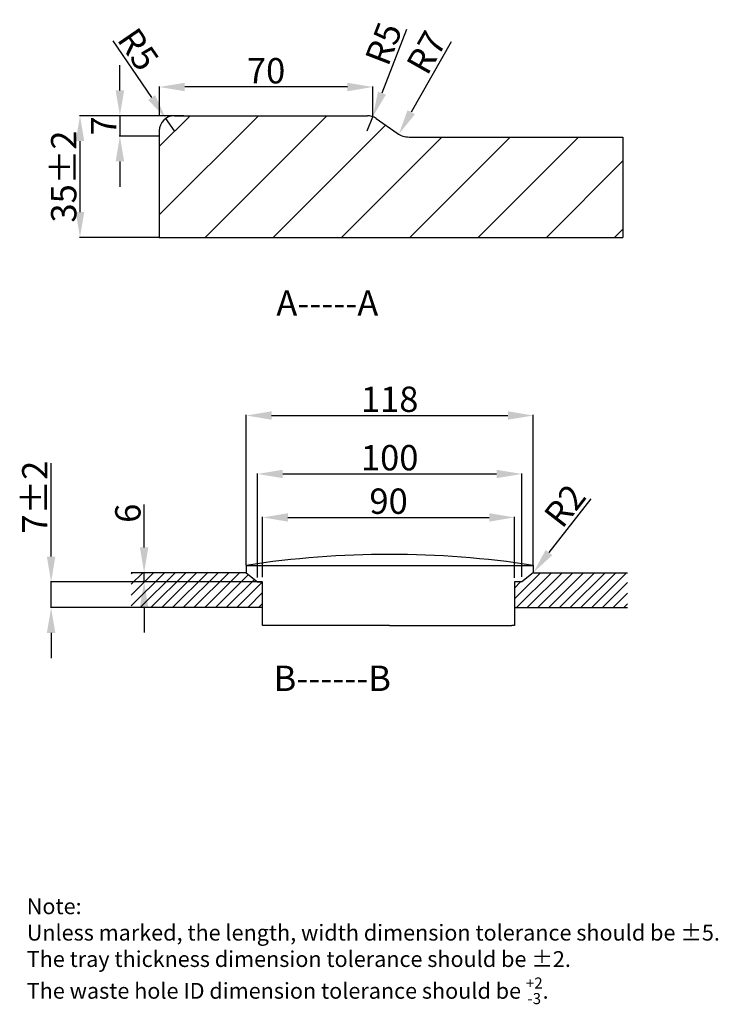
# Model space of a CAD drawing. Units: millimetres. Extents: x 662 to 8968, y 384 to 3474.
# Drawn here: x 7590 to 8968, y 1060 to 3004 of the extents above; entities that cross this region are included whole.
import ezdxf

# ---------------------------------------------------------------- set-up
doc = ezdxf.new("R2010")
doc.units = ezdxf.units.MM
doc.styles.get("Standard").update_dxf_attribs({"font": 'ARIAL.TTF'})
doc.dimstyles.new('ISO-25', dxfattribs={"dimtxt": 40, "dimasz": 30, "dimexe": 1.25, "dimexo": 0.625, "dimtad": 1, "dimdsep": 46, "dimtxsty": 'Standard', "dimcen": 2.5, "dimadec": 0, "dimazin": 0, "dimtfac": 1, "dimtmove": 0, "dimatfit": 3, "dimfxl": 1, "dimarcsym": 0})

# ---------------------------------------------------------------- blocks, each defined once
blk = doc.blocks.new('*D37')
at = {"color": 0, "lineweight": -2}
for p, q in [((7651.8, 1943.7), (7651.8, 2128.2)), ((8068.6, 1893.7), (7650.5, 1893.7)), ((7651.8, 1843.1), (7651.8, 1893.7)), ((8068.6, 1843.1), (7650.5, 1843.1)), ((7651.8, 1793.1), (7651.8, 1743.1))]:
    blk.add_line(p, q, dxfattribs=at)
at = {"color": 0}
for points in [[(7643.4, 1943.7), (7660.1, 1943.7), (7651.8, 1893.7)], [(7643.4, 1793.1), (7660.1, 1793.1), (7651.8, 1843.1)]]:
    blk.add_solid(points, dxfattribs=at)
at = {"layer": 'Defpoints', "color": 0}
for p in [(8069.2, 1893.7), (7651.8, 1843.1), (8069.2, 1843.1)]:
    blk.add_point(p, dxfattribs=at)
at = {"color": 0, "insert": (7626.1, 2061), "char_height": 50, "attachment_point": 5, "rotation": 90}
blk.add_mtext('7%%p2', dxfattribs=at)
blk = doc.blocks.new('*D38')
at = {"color": 0, "lineweight": -2}
for p, q in [((7835.3, 1962), (7835.3, 2046.6)), ((8036, 1912), (7834, 1912)), ((7835.3, 1893.7), (7835.3, 1912)), ((8058.2, 1893.7), (7834, 1893.7)), ((7835.3, 1843.7), (7835.3, 1793.7))]:
    blk.add_line(p, q, dxfattribs=at)
at = {"color": 0}
for points in [[(7827, 1962), (7843.6, 1962), (7835.3, 1912)], [(7827, 1843.7), (7843.6, 1843.7), (7835.3, 1893.7)]]:
    blk.add_solid(points, dxfattribs=at)
at = {"layer": 'Defpoints', "color": 0}
for p in [(8036.7, 1912), (7835.3, 1893.7), (8058.9, 1893.7)]:
    blk.add_point(p, dxfattribs=at)
at = {"color": 0, "insert": (7809.7, 2029.3), "char_height": 50, "attachment_point": 5, "rotation": 90}
blk.add_mtext('6', dxfattribs=at)
blk = doc.blocks.new('*D39')
at = {"color": 0, "lineweight": -2}
blk.add_line((8716.9, 2057.9), (8634.2, 1951.7), dxfattribs=at)
at = {"color": 0}
blk.add_solid([(8627.6, 1956.8), (8640.8, 1946.6), (8603.5, 1912.3)], dxfattribs=at)
at = {"layer": 'Defpoints', "color": 0}
for p in [(8603.5, 1912.3), (8604.3, 1913.2)]:
    blk.add_point(p, dxfattribs=at)
at = {"color": 0, "insert": (8670.7, 2040.3), "char_height": 50, "attachment_point": 5, "rotation": 52.1067}
blk.add_mtext('R2', dxfattribs=at)
blk = doc.blocks.new('*D40')
at = {"color": 0, "lineweight": -2}
for p, q in [((8069.2, 1903.2), (8069.2, 2022.3)), ((8566.3, 1902), (8566.3, 2022.3)), ((8119.2, 2021.1), (8516.3, 2021.1))]:
    blk.add_line(p, q, dxfattribs=at)
at = {"color": 0}
for points in [[(8119.2, 2029.4), (8119.2, 2012.8), (8069.2, 2021.1)], [(8516.3, 2029.4), (8516.3, 2012.8), (8566.3, 2021.1)]]:
    blk.add_solid(points, dxfattribs=at)
at = {"layer": 'Defpoints', "color": 0}
for p in [(8566.3, 2021.1), (8069.2, 1902.6), (8566.3, 1901.3)]:
    blk.add_point(p, dxfattribs=at)
at = {"color": 0, "insert": (8317.8, 2046.7), "char_height": 50, "attachment_point": 5}
blk.add_mtext('90', dxfattribs=at)
blk = doc.blocks.new('*D41')
at = {"color": 0, "lineweight": -2}
for p, q in [((8058.9, 1902.6), (8058.9, 2108.1)), ((8108.9, 2106.9), (8530.9, 2106.9)), ((8580.9, 1903.8), (8580.9, 2108.1))]:
    blk.add_line(p, q, dxfattribs=at)
at = {"color": 0}
for points in [[(8108.9, 2115.2), (8108.9, 2098.6), (8058.9, 2106.9)], [(8530.9, 2115.2), (8530.9, 2098.6), (8580.9, 2106.9)]]:
    blk.add_solid(points, dxfattribs=at)
at = {"layer": 'Defpoints', "color": 0}
for p in [(8580.9, 2106.9), (8058.9, 1902), (8580.9, 1903.1)]:
    blk.add_point(p, dxfattribs=at)
at = {"color": 0, "insert": (8319.9, 2132.5), "char_height": 50, "attachment_point": 5}
blk.add_mtext('100', dxfattribs=at)
blk = doc.blocks.new('*D42')
at = {"color": 0, "lineweight": -2}
for p, q in [((8036.7, 1927), (8036.7, 2223.5)), ((8086.7, 2222.3), (8553.1, 2222.3)), ((8603.1, 1927), (8603.1, 2223.5))]:
    blk.add_line(p, q, dxfattribs=at)
at = {"color": 0}
for points in [[(8086.7, 2230.6), (8086.7, 2214), (8036.7, 2222.3)], [(8553.1, 2230.6), (8553.1, 2214), (8603.1, 2222.3)]]:
    blk.add_solid(points, dxfattribs=at)
at = {"layer": 'Defpoints', "color": 0}
for p in [(8603.1, 2222.3), (8036.7, 1926.4), (8603.1, 1926.4)]:
    blk.add_point(p, dxfattribs=at)
at = {"color": 0, "insert": (8319.9, 2247.9), "char_height": 50, "attachment_point": 5}
blk.add_mtext('118', dxfattribs=at)
blk = doc.blocks.new('*D43')
at = {"color": 0, "lineweight": -2}
for p, q in [((7865.5, 2814.6), (7865.5, 2872)), ((8236.6, 2870.8), (7915.5, 2870.8)), ((8286.6, 2812.6), (8286.6, 2872))]:
    blk.add_line(p, q, dxfattribs=at)
at = {"color": 0}
for points in [[(7915.5, 2879.1), (7915.5, 2862.4), (7865.5, 2870.8)], [(8236.6, 2879.1), (8236.6, 2862.4), (8286.6, 2870.8)]]:
    blk.add_solid(points, dxfattribs=at)
at = {"layer": 'Defpoints', "color": 0}
for p in [(7865.5, 2870.8), (7865.5, 2814), (8286.6, 2812)]:
    blk.add_point(p, dxfattribs=at)
at = {"color": 0, "insert": (8076, 2896.4), "char_height": 50, "attachment_point": 5}
blk.add_mtext('70', dxfattribs=at)
blk = doc.blocks.new('*D44')
at = {"color": 0, "lineweight": -2}
for p, q in [((7787.5, 2864), (7787.5, 2914)), ((7912.9, 2814), (7786.3, 2814)), ((7787.5, 2814), (7787.5, 2773.9)), ((7864.6, 2773.9), (7786.3, 2773.9)), ((7787.5, 2723.9), (7787.5, 2673.9))]:
    blk.add_line(p, q, dxfattribs=at)
at = {"color": 0}
for points in [[(7779.2, 2864), (7795.9, 2864), (7787.5, 2814)], [(7779.2, 2723.9), (7795.9, 2723.9), (7787.5, 2773.9)]]:
    blk.add_solid(points, dxfattribs=at)
at = {"layer": 'Defpoints', "color": 0}
for p in [(7913.5, 2814), (7787.5, 2773.9), (7865.3, 2773.9)]:
    blk.add_point(p, dxfattribs=at)
at = {"color": 0, "insert": (7761.9, 2794), "char_height": 50, "attachment_point": 5, "rotation": 90}
blk.add_mtext('7', dxfattribs=at)
blk = doc.blocks.new('*D45')
at = {"color": 0, "lineweight": -2}
for p, q in [((7913.5, 2814), (7707.6, 2814)), ((7708.8, 2764), (7708.8, 2624)), ((7864.6, 2574), (7707.6, 2574))]:
    blk.add_line(p, q, dxfattribs=at)
at = {"color": 0}
for points in [[(7700.5, 2764), (7717.2, 2764), (7708.8, 2814)], [(7700.5, 2624), (7717.2, 2624), (7708.8, 2574)]]:
    blk.add_solid(points, dxfattribs=at)
at = {"layer": 'Defpoints', "color": 0}
for p in [(7914.1, 2814), (7708.8, 2574), (7865.3, 2574)]:
    blk.add_point(p, dxfattribs=at)
at = {"color": 0, "insert": (7683.2, 2694), "char_height": 50, "attachment_point": 5, "rotation": 90}
blk.add_mtext('35%%p2', dxfattribs=at)
blk = doc.blocks.new('*D46')
at = {"color": 0, "lineweight": -2}
blk.add_line((8441, 2959.9), (8362.4, 2821), dxfattribs=at)
at = {"color": 0}
blk.add_solid([(8355.2, 2825.1), (8369.7, 2816.9), (8337.8, 2777.4)], dxfattribs=at)
at = {"layer": 'Defpoints', "color": 0}
for p in [(8358.5, 2814), (8337.8, 2777.4)]:
    blk.add_point(p, dxfattribs=at)
at = {"color": 0, "insert": (8397.9, 2935.7), "char_height": 50, "attachment_point": 5, "rotation": 60.5225}
blk.add_mtext('R7', dxfattribs=at)
blk = doc.blocks.new('*D47')
at = {"color": 0, "lineweight": -2}
for p, q in [((8353, 2984.2), (8304.6, 2858.6)), ((8275.8, 2784), (8286.6, 2812))]:
    blk.add_line(p, q, dxfattribs=at)
at = {"color": 0}
blk.add_solid([(8296.8, 2861.6), (8312.4, 2855.7), (8286.6, 2812)], dxfattribs=at)
at = {"layer": 'Defpoints', "color": 0}
for p in [(8286.6, 2812), (8275.8, 2784)]:
    blk.add_point(p, dxfattribs=at)
at = {"color": 0, "insert": (8313.9, 2954), "char_height": 50, "attachment_point": 5, "rotation": 68.9255}
blk.add_mtext('R5', dxfattribs=at)
blk = doc.blocks.new('*D48')
at = {"color": 0, "lineweight": -2}
for p, q in [((7773.5, 2962), (7850.1, 2850)), ((7895.3, 2784), (7878.3, 2808.8))]:
    blk.add_line(p, q, dxfattribs=at)
at = {"color": 0}
blk.add_solid([(7857, 2854.7), (7843.2, 2845.3), (7878.3, 2808.8)], dxfattribs=at)
at = {"layer": 'Defpoints', "color": 0}
for p in [(7878.3, 2808.8), (7895.3, 2784)]:
    blk.add_point(p, dxfattribs=at)
at = {"color": 0, "insert": (7818.5, 2941.6), "char_height": 50, "attachment_point": 5, "rotation": 304.3772}
blk.add_mtext('R5', dxfattribs=at)

msp = doc.modelspace()

# ---------------------------------------------------------------- hatches: boundary and pattern name
h = msp.add_hatch()
h.set_pattern_fill('ANSI31', color=0, scale=30, style=0)
h.set_pattern_definition([(45, (-60163.11, -7891.44), (-67.35192, 67.35192), [])])
h.paths.add_polyline_path([(8780.159, 2772), (8345.273, 2772), (8285.273, 2814), (7865.273, 2814), (7865.273, 2574), (8780.159, 2574)])
h = msp.add_hatch()
h.set_pattern_fill('ANSI31', color=0, scale=120, style=0)
h.set_pattern_definition([(45, (6356.15, 2620.267), (-10.6066, 10.6066), [])])
h.paths.add_polyline_path([(8069.217, 1893.659), (8058.857, 1893.659), (8036.654, 1912.002), (7809.893, 1912.002), (7809.893, 1843.129), (8069.217, 1843.129)])
h.paths.add_polyline_path([(8789.511, 1912.002), (8603.054, 1912.002), (8580.85, 1893.659), (8566.292, 1893.659), (8566.292, 1843.129), (8789.511, 1843.129)])

# ---------------------------------------------------------------- linework, layer by layer
at = {"color": 0}
for p, q in [((7895.273, 2814), (8275.816, 2814)), ((8293.02, 2808.577), (8334.427, 2779.592)), ((7865.273, 2784), (7865.273, 2574)), ((8358.512, 2772), (8780.159, 2772)), ((8780.159, 2772), (8780.159, 2574)), ((7865.273, 2574), (8780.159, 2574)), ((8036.654, 1926.402), (8036.654, 1912.002)), ((8036.654, 1926.402), (8603.054, 1926.402)), ((8603.054, 1926.402), (8603.054, 1913.202)), ((8036.654, 1912.002), (7809.893, 1912.002)), ((8036.654, 1912.002), (8058.857, 1893.659)), ((8603.054, 1912.002), (8580.85, 1893.659)), ((8604.254, 1912.002), (8789.511, 1912.002)), ((8058.857, 1893.659), (8069.217, 1893.659)), ((8069.217, 1807.918), (8069.217, 1893.659)), ((8566.292, 1893.659), (8566.292, 1807.918)), ((8580.85, 1893.659), (8566.292, 1893.659)), ((8069.217, 1843.129), (7809.893, 1843.129)), ((8566.292, 1843.129), (8789.511, 1843.129)), ((8103.854, 1807.918), (8069.217, 1807.918)), ((8319.854, 1807.918), (8103.854, 1807.918)), ((8319.854, 1807.918), (8535.854, 1807.918)), ((8535.854, 1807.918), (8560.768, 1807.918)), ((8566.292, 1807.918), (8560.768, 1807.918))]:
    msp.add_line(p, q, dxfattribs=at)
for centre, radius, start, end in [((7895.273, 2784), 30, 90, 180), ((8275.816, 2784), 30, 55.00798, 90), ((8358.512, 2814), 42, 235.00798, 270), ((8319.854, 94.364), 1853.798, 81.21266, 98.78734), ((8604.254, 1913.202), 1.2, 180, 270)]:
    msp.add_arc(centre, radius, start, end, dxfattribs=at)

# ---------------------------------------------------------------- texts
at = {"color": 0, "char_height": 50, "width": 756.79027, "attachment_point": 1}
for s, insert in [('{\\fSimSun|b0|i0|c134|p2;A-----A}', (8096.201, 2469.068)), ('B------B', (8090.766, 1728.533))]:
    msp.add_mtext(s, dxfattribs=dict(at, insert=insert))
at = {"insert": (7603.747, 1269.146), "char_height": 31.25, "width": 33759.34575, "attachment_point": 1}
msp.add_mtext('\\A1;Note: \\PUnless marked, the length, width dimension tolerance should be %%P5.\\PThe tray thickness dimension tolerance should be %%P2.\\PThe waste hole ID dimension tolerance should be {\\H0.7x;\\S+2^ -3;}.', dxfattribs=at)

# ---------------------------------------------------------------- dimensions: what is measured, and where the dimension line sits
at = {"color": 0}
for center, mpoint, text, picture, middle in [((7895.273, 2784), (7878.334, 2808.76), 'R5', '*D48', (7797.358, 2927.123)), ((8358.512, 2814), (8337.845, 2777.437), 'R7', '*D46', (8420.166, 2923.072)), ((8604.254, 1913.202), (8603.517, 1912.255), 'R2', '*D39', (8690.911, 2024.546))]:
    dim = msp.add_radius_dim(center=center, mpoint=mpoint, text=text, dimstyle='ISO-25', override={"dimtxt": 50, "dimasz": 50}, dxfattribs=at)
    dim.commit()
    dim.dimension.update_dxf_attribs({"geometry": picture, "text_midpoint": middle, "dimtype": 164})
dim = msp.add_radius_dim(center=(8275.816, 2784), mpoint=(8286.604, 2811.993), text='R5', dimstyle='ISO-25', override={"dimtxt": 50, "dimasz": 50}, dxfattribs=at)
dim.commit()
dim.dimension.update_dxf_attribs({"geometry": '*D47', "text_midpoint": (8313.858, 2953.982)})
dim = msp.add_linear_dim(base=(7865.483, 2870.781), p1=(8286.604, 2811.993), p2=(7865.483, 2814), text='70', dimstyle='ISO-25', override={"dimtxt": 50, "dimasz": 50}, dxfattribs=at)
dim.commit()
dim.dimension.update_dxf_attribs({"geometry": '*D43', "text_midpoint": (8076.043, 2896.406)})
for base, p1, p2, text, picture, middle in [((7787.546, 2773.943), (7913.51, 2814), (7865.273, 2773.943), '7', '*D44', (7787.546, 2793.971)), ((7651.757, 1843.129), (8069.217, 1893.659), (8069.217, 1843.129), '7%%p2', '*D37', (7651.757, 2060.951)), ((7835.291, 1893.659), (8036.654, 1912.002), (8058.857, 1893.659), '6', '*D38', (7835.291, 2029.294))]:
    dim = msp.add_linear_dim(base=base, p1=p1, p2=p2, angle=90, text=text, dimstyle='ISO-25', override={"dimtxt": 50, "dimasz": 50}, dxfattribs=at)
    dim.commit()
    dim.dimension.update_dxf_attribs({"geometry": picture, "text_midpoint": middle, "dimtype": 160})
dim = msp.add_linear_dim(base=(7708.846, 2574), p1=(7914.135, 2814), p2=(7865.273, 2574), angle=90, text='35%%p2', dimstyle='ISO-25', override={"dimtxt": 50, "dimasz": 50}, dxfattribs=at)
dim.commit()
dim.dimension.update_dxf_attribs({"geometry": '*D45', "text_midpoint": (7683.221, 2694)})
for base, p1, p2, text, picture, middle in [((8603.054, 2222.293), (8036.654, 1926.402), (8603.054, 1926.402), '118', '*D42', (8319.854, 2222.293)), ((8580.85, 2106.885), (8058.857, 1902.002), (8580.85, 1903.135), '100', '*D41', (8319.854, 2106.885)), ((8566.292, 2021.083), (8069.217, 1902.587), (8566.292, 1901.327), '90', '*D40', (8317.754, 2021.083))]:
    dim = msp.add_linear_dim(base=base, p1=p1, p2=p2, text=text, dimstyle='ISO-25', override={"dimtxt": 50, "dimasz": 50}, dxfattribs=at)
    dim.commit()
    dim.dimension.update_dxf_attribs({"geometry": picture, "text_midpoint": middle, "dimtype": 160})

doc.saveas('drawing.dxf')
